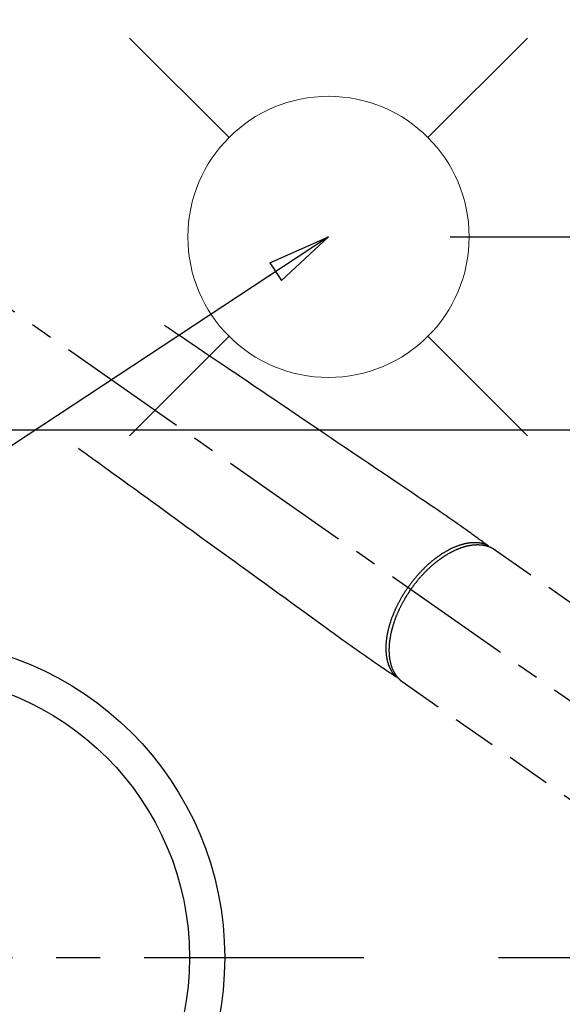
# Model space of a CAD drawing. Extents: x 56059 to 82181, y -10810 to -2410.
# Drawn here: x 72198 to 72353, y -4298 to -4018 of the extents above; entities that cross this region are included whole.
import ezdxf

# ---------------------------------------------------------------- set-up
doc = ezdxf.new("R2010")
doc.units = 0
doc.header["$LTSCALE"] = 50
doc.header["$MEASUREMENT"] = 0
for name, pattern in [('CENTER', [2, 1.25, -0.25, 0.25, -0.25]), ('CENTER2', [1.125, 0.75, -0.125, 0.125, -0.125]), ('HIDDEN', [0.375, 0.25, -0.125])]:
    doc.linetypes.add(name, pattern=pattern)
doc.layers.get('0').update_dxf_attribs({"linetype": 'CONTINUOUS'})
for name, color, linetype in [('126-甲板', 2, 'CONTINUOUS'), ('150-機器', 8, 'CONTINUOUS'), ('160-文字', 254, 'CONTINUOUS'), ('166-寸法B', 11, 'CONTINUOUS')]:
    doc.layers.add(name, color=color, linetype=linetype)
doc.styles.add('KH001', font='txt')
doc.dimstyles.new('KH1xx030', dxfattribs={"dimscale": 30, "dimtxt": 2, "dimasz": 0.6, "dimexe": 0.3, "dimexo": 1.2, "dimgap": 0.5, "dimtad": 3, "dimdec": 1, "dimdsep": 46, "dimlunit": 6, "dimtxsty": 'KH001', "dimblk": 'DOT', "dimcen": 1, "dimdle": 1, "dimclrd": 256, "dimclre": 256, "dimclrt": 256, "dimadec": 0, "dimazin": 0, "dimtfac": 1, "dimtdec": 1, "dimtix": 1, "dimtmove": 2, "dimatfit": 3, "dimldrblk": 'CLOSEDBLANK', "dimfxl": 1, "dimtolj": 1, "dimtzin": 0, "dimlwd": -1, "dimlwe": -1, "dimarcsym": 0})

# ---------------------------------------------------------------- blocks, each defined once
blk = doc.blocks.new('_Dot')
at = {"color": 0, "linetype": 'ByBlock', "lineweight": -2}
blk.add_line((-0.5, 0), (-1, 0), dxfattribs=at)
at = {"color": 0, "linetype": 'ByBlock', "const_width": 0.5}
blk.add_lwpolyline([(-0.25, 0, 1), (0.25, 0, 1)], format="xyb", close=True, dxfattribs=at)
blk = doc.blocks.new('*D7')
at = {"layer": '166-寸法B', "transparency": 16777216}
for p, q in [((72497.19, -3848.3), (72497.19, -4010.06)), ((72304.7, -4010.06), (72506.19, -4010.06)), ((72497.19, -4267.06), (72497.19, -4028.06)), ((72334.7, -4285.06), (72506.19, -4285.06))]:
    blk.add_line(p, q, dxfattribs=at)
at = {"layer": '166-寸法B', "transparency": 16777216, "xscale": 18, "yscale": 18, "zscale": 18}
for p, rotation in [((72497.19, -4010.06), 90), ((72497.19, -4285.06), 270)]:
    blk.add_blockref('_Dot', p, dxfattribs=dict(at, rotation=rotation))
at = {"layer": '166-寸法B', "transparency": 16777216, "insert": (72452.19, -3917.66), "char_height": 60, "attachment_point": 5, "rotation": 90, "style": 'KH001'}
blk.add_mtext('\\A1;275', dxfattribs=at)
blk = doc.blocks.new('_ClosedBlank')
at = {"color": 0, "linetype": 'ByBlock', "lineweight": -2}
for p, q in [((-1, 0.167), (0, 0)), ((-1, 0.167), (-1, -0.167)), ((0, 0), (-1, -0.167))]:
    blk.add_line(p, q, dxfattribs=at)
blk = doc.blocks.new('*D20')
at = {"layer": '166-寸法B', "transparency": 16777216}
for p, q in [((72378.4, -3871.48), (72378.4, -4010.06)), ((72347.25, -4010.06), (72387.4, -4010.06)), ((72378.4, -4062.06), (72378.4, -4028.06)), ((72320.95, -4080.06), (72387.4, -4080.06))]:
    blk.add_line(p, q, dxfattribs=at)
at = {"layer": '166-寸法B', "transparency": 16777216, "xscale": 18, "yscale": 18, "zscale": 18}
for p, rotation in [((72378.4, -4010.06), 90), ((72378.4, -4080.06), 270)]:
    blk.add_blockref('_Dot', p, dxfattribs=dict(at, rotation=rotation))
at = {"layer": '166-寸法B', "transparency": 16777216, "insert": (72333.4, -3921.5), "char_height": 60, "attachment_point": 5, "rotation": 90, "style": 'KH001'}
blk.add_mtext('\\A1;70', dxfattribs=at)

msp = doc.modelspace()

# ---------------------------------------------------------------- linework, layer by layer
at = {"layer": '126-甲板', "linetype": 'Continuous'}
msp.add_lwpolyline([(72506.3, -4135.06), (71826.3, -4135.06, 0.414214), (71816.3, -4145.06), (71816.3, -4560.06, 0.414214), (71826.3, -4570.06), (72506.3, -4570.06, 0.414214), (72516.3, -4560.06), (72516.3, -4145.06, 0.414214)], format="xyb", close=True, dxfattribs=at)
at = {"layer": '150-機器', "color": 13, "linetype": 'CENTER2'}
msp.add_line((72166.31, -4079.87), (72410.33, -4250.73), dxfattribs=at)
at = {"layer": '150-機器', "color": 13, "linetype": 'HIDDEN'}
for p, q in [((72333.58, -4168.99), (72393.93, -4211.24)), ((72307.27, -4206.57), (72367.61, -4248.82))]:
    msp.add_line(p, q, dxfattribs=at)
at = {"layer": '150-機器', "color": 13, "linetype": 'Continuous'}
msp.add_line((72307.37, -4206.64), (72307.27, -4206.57), dxfattribs=at)
at = {"layer": '150-機器', "color": 161, "linetype": 'CENTER'}
msp.add_line((72033.9, -4285.06), (72298.7, -4285.06), dxfattribs=at)
at = {"layer": '150-機器', "color": 13, "linetype": 'HIDDEN'}
for points in [[(72239.67, -4105.17), (72240.18, -4105.52), (72240.7, -4105.86), (72241.21, -4106.21), (72241.72, -4106.55), (72242.23, -4106.9), (72242.74, -4107.25), (72243.25, -4107.59), (72243.76, -4107.94), (72244.19, -4108.23), (72244.63, -4108.52), (72245.06, -4108.81), (72245.49, -4109.1), (72246.09, -4109.51), (72246.7, -4109.92), (72247.3, -4110.33), (72247.9, -4110.74), (72248.68, -4111.26), (72249.45, -4111.78), (72250.22, -4112.3), (72251, -4112.83), (72252.68, -4113.97), (72254.37, -4115.11), (72256.06, -4116.25), (72257.74, -4117.39), (72258.7, -4118.03), (72259.65, -4118.67), (72260.6, -4119.32), (72261.55, -4119.96), (72263.14, -4121.04), (72264.73, -4122.11), (72266.33, -4123.19), (72267.92, -4124.26), (72269.1, -4125.07), (72270.29, -4125.87), (72271.48, -4126.67), (72272.67, -4127.47), (72275.36, -4129.29), (72278.05, -4131.11), (72280.74, -4132.93), (72283.44, -4134.76), (72285.11, -4135.89), (72286.78, -4137.02), (72288.45, -4138.15), (72290.12, -4139.28), (72292.03, -4140.57), (72293.94, -4141.85), (72295.84, -4143.14), (72297.75, -4144.43), (72299.81, -4145.82), (72301.87, -4147.22), (72303.93, -4148.61), (72306, -4150.01), (72307.42, -4150.97), (72308.84, -4151.93), (72310.27, -4152.89), (72311.69, -4153.86), (72312.88, -4154.66), (72314.07, -4155.47), (72315.26, -4156.27), (72316.46, -4157.08), (72317.28, -4157.63), (72318.11, -4158.19), (72318.94, -4158.75), (72319.76, -4159.31), (72320.58, -4159.88), (72321.4, -4160.45), (72322.21, -4161.03), (72323.03, -4161.6), (72323.84, -4162.16), (72324.65, -4162.72), (72325.45, -4163.28), (72326.26, -4163.86), (72326.47, -4164.01), (72326.68, -4164.17), (72326.89, -4164.32), (72327.1, -4164.48), (72327.56, -4164.81), (72328.01, -4165.15), (72328.47, -4165.49), (72328.93, -4165.82), (72329.21, -4166.03), (72329.5, -4166.24), (72329.79, -4166.45), (72330.07, -4166.67), (72330.26, -4166.8), (72330.44, -4166.93), (72330.62, -4167.07), (72330.81, -4167.2), (72330.87, -4167.25), (72330.93, -4167.3), (72331, -4167.34), (72331.06, -4167.39), (72331.14, -4167.45), (72331.21, -4167.5), (72331.28, -4167.55), (72331.36, -4167.61), (72331.39, -4167.63), (72331.43, -4167.66), (72331.47, -4167.69), (72331.51, -4167.72), (72331.52, -4167.73), (72331.54, -4167.74), (72331.56, -4167.75), (72331.57, -4167.77), (72331.59, -4167.78), (72331.6, -4167.79), (72331.61, -4167.8), (72331.62, -4167.81), (72331.63, -4167.81), (72331.64, -4167.82), (72331.65, -4167.83), (72331.65, -4167.84), (72331.66, -4167.84), (72331.67, -4167.85), (72331.67, -4167.86), (72331.68, -4167.87), (72331.69, -4167.88), (72331.7, -4167.89), (72331.7, -4167.9), (72331.71, -4167.91), (72331.71, -4167.92), (72331.72, -4167.94), (72331.72, -4167.95), (72331.73, -4167.96), (72331.73, -4167.96), (72331.73, -4167.97), (72331.74, -4167.98), (72331.74, -4167.98), (72331.74, -4167.99), (72331.74, -4168), (72331.75, -4168.02), (72331.75, -4168.03), (72331.75, -4168.03), (72331.75, -4168.03), (72331.75, -4168.03), (72331.75, -4168.03), (72331.76, -4168.05), (72331.76, -4168.06), (72331.76, -4168.07), (72331.76, -4168.09)], [(72215.18, -4140.15), (72215.68, -4140.51), (72216.18, -4140.88), (72216.68, -4141.24), (72217.18, -4141.6), (72217.68, -4141.96), (72218.18, -4142.33), (72218.68, -4142.69), (72219.18, -4143.05), (72219.6, -4143.35), (72220.02, -4143.66), (72220.44, -4143.97), (72220.86, -4144.27), (72221.45, -4144.7), (72222.04, -4145.13), (72222.63, -4145.56), (72223.22, -4145.98), (72223.98, -4146.53), (72224.73, -4147.08), (72225.49, -4147.63), (72226.25, -4148.17), (72227.89, -4149.37), (72229.54, -4150.56), (72231.19, -4151.76), (72232.84, -4152.95), (72233.77, -4153.63), (72234.7, -4154.3), (72235.63, -4154.98), (72236.56, -4155.65), (72238.12, -4156.78), (72239.67, -4157.91), (72241.23, -4159.03), (72242.78, -4160.16), (72243.94, -4161), (72245.1, -4161.84), (72246.26, -4162.68), (72247.42, -4163.53), (72250.05, -4165.43), (72252.68, -4167.34), (72255.32, -4169.25), (72257.95, -4171.16), (72259.58, -4172.34), (72261.22, -4173.53), (72262.85, -4174.71), (72264.48, -4175.9), (72266.35, -4177.25), (72268.21, -4178.6), (72270.07, -4179.95), (72271.93, -4181.3), (72273.95, -4182.76), (72275.97, -4184.22), (72277.98, -4185.68), (72280, -4187.14), (72281.39, -4188.15), (72282.78, -4189.16), (72284.17, -4190.17), (72285.56, -4191.18), (72286.73, -4192.02), (72287.89, -4192.86), (72289.05, -4193.7), (72290.22, -4194.55), (72291.02, -4195.14), (72291.83, -4195.73), (72292.64, -4196.31), (72293.45, -4196.89), (72294.26, -4197.47), (72295.08, -4198.04), (72295.9, -4198.61), (72296.71, -4199.18), (72297.52, -4199.75), (72298.32, -4200.32), (72299.13, -4200.88), (72299.94, -4201.44), (72300.16, -4201.59), (72300.38, -4201.73), (72300.59, -4201.88), (72300.81, -4202.02), (72301.28, -4202.33), (72301.76, -4202.65), (72302.23, -4202.96), (72302.7, -4203.28), (72302.99, -4203.48), (72303.29, -4203.67), (72303.59, -4203.87), (72303.88, -4204.07), (72304.07, -4204.19), (72304.26, -4204.32), (72304.45, -4204.45), (72304.64, -4204.57), (72304.71, -4204.62), (72304.77, -4204.66), (72304.84, -4204.7), (72304.9, -4204.75), (72304.98, -4204.8), (72305.06, -4204.85), (72305.13, -4204.9), (72305.21, -4204.95), (72305.25, -4204.98), (72305.29, -4205), (72305.32, -4205.03), (72305.36, -4205.05), (72305.38, -4205.06), (72305.4, -4205.08), (72305.41, -4205.09), (72305.43, -4205.1), (72305.44, -4205.11), (72305.46, -4205.12), (72305.47, -4205.13), (72305.49, -4205.13), (72305.5, -4205.14), (72305.51, -4205.14), (72305.52, -4205.15), (72305.53, -4205.15), (72305.54, -4205.16), (72305.55, -4205.16), (72305.56, -4205.16), (72305.57, -4205.17), (72305.58, -4205.17), (72305.59, -4205.17), (72305.6, -4205.17), (72305.62, -4205.18), (72305.63, -4205.18), (72305.64, -4205.18), (72305.65, -4205.18), (72305.66, -4205.18), (72305.67, -4205.18), (72305.68, -4205.18), (72305.68, -4205.18), (72305.69, -4205.18), (72305.7, -4205.18), (72305.71, -4205.18), (72305.73, -4205.18), (72305.74, -4205.18), (72305.74, -4205.18), (72305.74, -4205.18), (72305.74, -4205.18), (72305.75, -4205.18), (72305.76, -4205.18), (72305.77, -4205.17), (72305.78, -4205.17), (72305.8, -4205.17)], [(72331.56, -4167.76), (72331.5, -4167.73), (72331.45, -4167.71), (72331.39, -4167.69), (72331.34, -4167.66), (72331.28, -4167.64), (72331.23, -4167.62), (72331.17, -4167.6), (72331.11, -4167.58), (72331.08, -4167.57), (72331.06, -4167.56), (72331.03, -4167.55), (72331, -4167.54), (72330.94, -4167.52), (72330.88, -4167.5), (72330.83, -4167.48), (72330.77, -4167.46), (72330.64, -4167.42), (72330.51, -4167.38), (72330.38, -4167.35), (72330.26, -4167.31), (72330.15, -4167.29), (72330.05, -4167.27), (72329.95, -4167.24), (72329.85, -4167.22), (72329.78, -4167.21), (72329.71, -4167.2), (72329.63, -4167.18), (72329.56, -4167.17), (72329.47, -4167.16), (72329.37, -4167.14), (72329.28, -4167.13), (72329.18, -4167.12), (72329.11, -4167.11), (72329.04, -4167.1), (72328.96, -4167.09), (72328.89, -4167.08), (72328.8, -4167.08), (72328.71, -4167.07), (72328.63, -4167.06), (72328.54, -4167.06), (72328.44, -4167.05), (72328.34, -4167.05), (72328.24, -4167.04), (72328.14, -4167.04), (72328.06, -4167.04), (72327.97, -4167.04), (72327.88, -4167.04), (72327.79, -4167.04), (72327.67, -4167.04), (72327.56, -4167.04), (72327.45, -4167.05), (72327.33, -4167.05), (72327.24, -4167.06), (72327.15, -4167.06), (72327.06, -4167.07), (72326.97, -4167.08), (72326.84, -4167.09), (72326.71, -4167.1), (72326.58, -4167.12), (72326.46, -4167.13), (72326.34, -4167.15), (72326.22, -4167.16), (72326.1, -4167.18), (72325.99, -4167.2), (72325.87, -4167.22), (72325.75, -4167.24), (72325.63, -4167.26), (72325.51, -4167.28), (72325.36, -4167.31), (72325.22, -4167.34), (72325.08, -4167.38), (72324.93, -4167.41), (72324.85, -4167.43), (72324.76, -4167.45), (72324.67, -4167.47), (72324.59, -4167.49), (72324.48, -4167.52), (72324.37, -4167.55), (72324.26, -4167.58), (72324.15, -4167.62), (72324.04, -4167.65), (72323.93, -4167.68), (72323.81, -4167.72), (72323.7, -4167.75), (72323.62, -4167.78), (72323.53, -4167.81), (72323.44, -4167.84), (72323.36, -4167.87), (72323.24, -4167.91), (72323.13, -4167.95), (72323.02, -4167.99), (72322.91, -4168.03), (72322.78, -4168.08), (72322.65, -4168.13), (72322.53, -4168.18), (72322.4, -4168.23), (72322.27, -4168.28), (72322.13, -4168.34), (72321.99, -4168.4), (72321.85, -4168.46), (72321.71, -4168.52), (72321.57, -4168.59), (72321.43, -4168.65), (72321.29, -4168.72), (72321.16, -4168.78), (72321.04, -4168.84), (72320.91, -4168.9), (72320.78, -4168.97), (72320.68, -4169.02), (72320.58, -4169.07), (72320.48, -4169.13), (72320.38, -4169.18), (72320.25, -4169.25), (72320.12, -4169.32), (72319.99, -4169.39), (72319.87, -4169.46), (72319.73, -4169.54), (72319.59, -4169.62), (72319.45, -4169.7), (72319.31, -4169.79), (72319.19, -4169.86), (72319.08, -4169.93), (72318.96, -4170), (72318.85, -4170.07), (72318.72, -4170.15), (72318.59, -4170.23), (72318.47, -4170.31), (72318.34, -4170.39), (72318.2, -4170.49), (72318.06, -4170.58), (72317.92, -4170.68), (72317.78, -4170.77), (72317.67, -4170.85), (72317.55, -4170.93), (72317.44, -4171.01), (72317.33, -4171.09), (72317.23, -4171.17), (72317.12, -4171.24), (72317.02, -4171.32), (72316.92, -4171.39), (72316.84, -4171.46), (72316.75, -4171.52), (72316.66, -4171.59), (72316.57, -4171.66), (72316.46, -4171.74), (72316.35, -4171.83), (72316.23, -4171.92), (72316.12, -4172.01), (72316.02, -4172.09), (72315.92, -4172.17), (72315.82, -4172.25), (72315.72, -4172.34), (72315.56, -4172.47), (72315.41, -4172.6), (72315.25, -4172.73), (72315.1, -4172.86), (72314.9, -4173.04), (72314.7, -4173.21), (72314.5, -4173.39), (72314.31, -4173.57), (72314.19, -4173.68), (72314.07, -4173.79), (72313.95, -4173.91), (72313.83, -4174.02), (72313.72, -4174.12), (72313.62, -4174.23), (72313.51, -4174.33), (72313.4, -4174.44), (72313.25, -4174.59), (72313.11, -4174.74), (72312.96, -4174.89), (72312.81, -4175.04), (72312.69, -4175.17), (72312.56, -4175.3), (72312.44, -4175.43), (72312.31, -4175.57), (72312.17, -4175.72), (72312.02, -4175.88), (72311.88, -4176.04), (72311.74, -4176.2), (72311.6, -4176.36), (72311.46, -4176.52), (72311.32, -4176.68), (72311.18, -4176.85), (72311.03, -4177.02), (72310.88, -4177.2), (72310.73, -4177.38), (72310.59, -4177.56), (72310.45, -4177.73), (72310.32, -4177.9), (72310.19, -4178.07), (72310.05, -4178.24), (72309.92, -4178.41), (72309.79, -4178.58), (72309.66, -4178.75), (72309.53, -4178.93), (72309.42, -4179.08), (72309.31, -4179.23), (72309.2, -4179.38), (72309.09, -4179.53), (72309.06, -4179.58), (72309.02, -4179.64), (72308.98, -4179.69), (72308.95, -4179.74)], [(72309.75, -4180.3), (72309.82, -4180.21), (72309.88, -4180.11), (72309.95, -4180.02), (72310.02, -4179.92), (72310.1, -4179.8), (72310.19, -4179.69), (72310.27, -4179.57), (72310.36, -4179.45), (72310.41, -4179.38), (72310.47, -4179.31), (72310.52, -4179.24), (72310.58, -4179.16), (72310.7, -4179.01), (72310.82, -4178.85), (72310.94, -4178.69), (72311.06, -4178.54), (72311.14, -4178.44), (72311.22, -4178.34), (72311.3, -4178.24), (72311.38, -4178.14), (72311.52, -4177.97), (72311.66, -4177.79), (72311.81, -4177.62), (72311.95, -4177.45), (72312.11, -4177.26), (72312.26, -4177.08), (72312.42, -4176.9), (72312.58, -4176.72), (72312.67, -4176.61), (72312.77, -4176.51), (72312.87, -4176.4), (72312.96, -4176.3), (72313.08, -4176.17), (72313.2, -4176.04), (72313.32, -4175.91), (72313.45, -4175.78), (72313.57, -4175.65), (72313.69, -4175.52), (72313.81, -4175.4), (72313.94, -4175.27), (72314.02, -4175.19), (72314.11, -4175.1), (72314.2, -4175.01), (72314.28, -4174.93), (72314.42, -4174.79), (72314.56, -4174.66), (72314.7, -4174.53), (72314.83, -4174.39), (72314.96, -4174.27), (72315.09, -4174.16), (72315.21, -4174.04), (72315.34, -4173.92), (72315.44, -4173.83), (72315.55, -4173.74), (72315.65, -4173.65), (72315.75, -4173.56), (72315.85, -4173.47), (72315.96, -4173.38), (72316.06, -4173.29), (72316.16, -4173.2), (72316.29, -4173.09), (72316.42, -4172.98), (72316.55, -4172.87), (72316.69, -4172.77), (72316.79, -4172.68), (72316.89, -4172.6), (72317, -4172.51), (72317.1, -4172.43), (72317.18, -4172.37), (72317.26, -4172.31), (72317.34, -4172.25), (72317.42, -4172.19), (72317.54, -4172.1), (72317.66, -4172.01), (72317.78, -4171.92), (72317.9, -4171.83), (72317.98, -4171.77), (72318.05, -4171.71), (72318.13, -4171.66), (72318.21, -4171.6), (72318.33, -4171.51), (72318.45, -4171.43), (72318.57, -4171.35), (72318.69, -4171.26), (72318.75, -4171.23), (72318.8, -4171.19), (72318.85, -4171.15), (72318.91, -4171.12), (72319.01, -4171.05), (72319.12, -4170.97), (72319.23, -4170.9), (72319.33, -4170.83), (72319.43, -4170.77), (72319.52, -4170.71), (72319.61, -4170.66), (72319.71, -4170.6), (72319.89, -4170.48), (72320.08, -4170.37), (72320.27, -4170.26), (72320.46, -4170.15), (72320.6, -4170.06), (72320.75, -4169.98), (72320.9, -4169.9), (72321.05, -4169.82), (72321.15, -4169.76), (72321.26, -4169.7), (72321.37, -4169.65), (72321.48, -4169.59), (72321.6, -4169.53), (72321.72, -4169.47), (72321.84, -4169.41), (72321.96, -4169.35), (72322.06, -4169.3), (72322.17, -4169.25), (72322.28, -4169.2), (72322.38, -4169.15), (72322.5, -4169.09), (72322.62, -4169.04), (72322.74, -4168.99), (72322.86, -4168.93), (72322.97, -4168.89), (72323.07, -4168.85), (72323.18, -4168.8), (72323.29, -4168.76), (72323.4, -4168.71), (72323.52, -4168.67), (72323.64, -4168.62), (72323.76, -4168.58), (72323.84, -4168.55), (72323.92, -4168.52), (72324, -4168.49), (72324.08, -4168.46), (72324.24, -4168.4), (72324.41, -4168.35), (72324.58, -4168.29), (72324.75, -4168.24), (72324.84, -4168.21), (72324.94, -4168.19), (72325.03, -4168.16), (72325.12, -4168.13), (72325.23, -4168.1), (72325.35, -4168.07), (72325.46, -4168.04), (72325.58, -4168.01), (72325.71, -4167.98), (72325.83, -4167.95), (72325.96, -4167.92), (72326.09, -4167.89), (72326.15, -4167.88), (72326.21, -4167.87), (72326.28, -4167.85), (72326.34, -4167.84), (72326.48, -4167.82), (72326.62, -4167.79), (72326.75, -4167.77), (72326.89, -4167.75), (72327, -4167.73), (72327.11, -4167.71), (72327.23, -4167.7), (72327.34, -4167.69), (72327.46, -4167.67), (72327.58, -4167.66), (72327.7, -4167.65), (72327.83, -4167.64), (72327.92, -4167.63), (72328.02, -4167.62), (72328.11, -4167.62), (72328.21, -4167.61), (72328.32, -4167.61), (72328.42, -4167.61), (72328.53, -4167.6), (72328.64, -4167.6), (72328.78, -4167.6), (72328.92, -4167.6), (72329.06, -4167.61), (72329.2, -4167.61), (72329.32, -4167.62), (72329.45, -4167.63), (72329.57, -4167.64), (72329.7, -4167.65), (72329.79, -4167.66), (72329.88, -4167.67), (72329.97, -4167.68), (72330.06, -4167.69), (72330.11, -4167.7), (72330.17, -4167.7), (72330.22, -4167.71), (72330.28, -4167.72), (72330.32, -4167.73), (72330.36, -4167.73), (72330.41, -4167.74), (72330.45, -4167.75), (72330.52, -4167.76), (72330.58, -4167.77), (72330.65, -4167.79), (72330.71, -4167.8), (72330.75, -4167.81), (72330.8, -4167.82), (72330.84, -4167.83), (72330.88, -4167.84), (72330.97, -4167.86), (72331.05, -4167.88), (72331.13, -4167.9), (72331.22, -4167.92), (72331.27, -4167.93), (72331.31, -4167.95), (72331.36, -4167.96), (72331.41, -4167.97), (72331.45, -4167.99), (72331.5, -4168), (72331.54, -4168.01), (72331.59, -4168.03), (72331.61, -4168.04), (72331.64, -4168.05), (72331.66, -4168.05), (72331.69, -4168.06), (72331.71, -4168.07), (72331.73, -4168.07), (72331.74, -4168.08), (72331.76, -4168.09), (72331.8, -4168.1), (72331.84, -4168.11), (72331.87, -4168.13), (72331.91, -4168.14), (72331.93, -4168.14), (72331.94, -4168.15), (72331.96, -4168.16), (72331.97, -4168.16), (72331.99, -4168.17), (72332.01, -4168.18), (72332.03, -4168.18), (72332.05, -4168.19), (72332.07, -4168.2), (72332.1, -4168.21), (72332.12, -4168.22), (72332.15, -4168.23), (72332.17, -4168.24), (72332.19, -4168.25), (72332.21, -4168.25), (72332.23, -4168.26), (72332.26, -4168.27), (72332.28, -4168.29), (72332.31, -4168.3), (72332.34, -4168.31), (72332.37, -4168.32), (72332.4, -4168.34), (72332.43, -4168.35), (72332.46, -4168.36), (72332.49, -4168.38), (72332.51, -4168.39), (72332.54, -4168.4), (72332.57, -4168.42), (72332.59, -4168.42), (72332.61, -4168.43), (72332.63, -4168.44), (72332.65, -4168.45), (72332.67, -4168.46), (72332.7, -4168.48), (72332.73, -4168.49), (72332.76, -4168.51), (72332.79, -4168.52), (72332.81, -4168.53), (72332.84, -4168.55), (72332.87, -4168.56), (72332.89, -4168.57), (72332.91, -4168.58), (72332.92, -4168.59), (72332.94, -4168.6), (72332.98, -4168.62), (72333.02, -4168.64), (72333.05, -4168.66), (72333.09, -4168.68), (72333.11, -4168.7), (72333.14, -4168.71), (72333.17, -4168.73), (72333.2, -4168.75), (72333.22, -4168.76), (72333.25, -4168.78), (72333.28, -4168.79), (72333.3, -4168.81), (72333.33, -4168.83), (72333.36, -4168.84), (72333.38, -4168.86), (72333.41, -4168.88), (72333.43, -4168.89), (72333.46, -4168.91), (72333.49, -4168.93), (72333.51, -4168.94), (72333.53, -4168.95), (72333.55, -4168.97), (72333.57, -4168.98), (72333.58, -4168.99)], [(72305.42, -4205.09), (72305.38, -4205.05), (72305.34, -4205), (72305.29, -4204.96), (72305.25, -4204.91), (72305.21, -4204.87), (72305.17, -4204.82), (72305.14, -4204.78), (72305.1, -4204.73), (72305.08, -4204.71), (72305.06, -4204.69), (72305.04, -4204.66), (72305.02, -4204.64), (72304.98, -4204.59), (72304.94, -4204.54), (72304.9, -4204.5), (72304.87, -4204.45), (72304.79, -4204.34), (72304.71, -4204.23), (72304.63, -4204.13), (72304.56, -4204.02), (72304.5, -4203.93), (72304.44, -4203.84), (72304.39, -4203.76), (72304.33, -4203.67), (72304.29, -4203.6), (72304.26, -4203.54), (72304.22, -4203.48), (72304.18, -4203.41), (72304.14, -4203.33), (72304.09, -4203.25), (72304.05, -4203.16), (72304, -4203.08), (72303.97, -4203.01), (72303.94, -4202.94), (72303.9, -4202.88), (72303.87, -4202.81), (72303.83, -4202.73), (72303.8, -4202.65), (72303.76, -4202.57), (72303.73, -4202.49), (72303.69, -4202.4), (72303.65, -4202.31), (72303.61, -4202.22), (72303.58, -4202.13), (72303.55, -4202.04), (72303.51, -4201.96), (72303.48, -4201.88), (72303.45, -4201.79), (72303.42, -4201.68), (72303.38, -4201.58), (72303.35, -4201.47), (72303.31, -4201.36), (72303.29, -4201.27), (72303.26, -4201.18), (72303.23, -4201.1), (72303.21, -4201.01), (72303.18, -4200.88), (72303.14, -4200.76), (72303.11, -4200.64), (72303.08, -4200.51), (72303.06, -4200.39), (72303.03, -4200.28), (72303.01, -4200.16), (72302.99, -4200.04), (72302.96, -4199.93), (72302.94, -4199.81), (72302.92, -4199.69), (72302.9, -4199.57), (72302.88, -4199.42), (72302.86, -4199.27), (72302.84, -4199.13), (72302.82, -4198.98), (72302.81, -4198.89), (72302.8, -4198.81), (72302.8, -4198.72), (72302.79, -4198.63), (72302.78, -4198.52), (72302.77, -4198.4), (72302.76, -4198.29), (72302.75, -4198.18), (72302.74, -4198.06), (72302.74, -4197.94), (72302.73, -4197.83), (72302.73, -4197.71), (72302.72, -4197.62), (72302.72, -4197.53), (72302.72, -4197.44), (72302.72, -4197.34), (72302.72, -4197.22), (72302.71, -4197.1), (72302.71, -4196.99), (72302.72, -4196.87), (72302.72, -4196.73), (72302.72, -4196.6), (72302.72, -4196.46), (72302.73, -4196.33), (72302.73, -4196.18), (72302.74, -4196.03), (72302.75, -4195.88), (72302.76, -4195.73), (72302.77, -4195.57), (72302.78, -4195.42), (72302.8, -4195.27), (72302.81, -4195.11), (72302.82, -4194.97), (72302.84, -4194.83), (72302.85, -4194.69), (72302.87, -4194.55), (72302.89, -4194.44), (72302.9, -4194.32), (72302.92, -4194.21), (72302.93, -4194.1), (72302.95, -4193.95), (72302.97, -4193.81), (72303, -4193.66), (72303.02, -4193.52), (72303.05, -4193.36), (72303.08, -4193.2), (72303.1, -4193.04), (72303.13, -4192.88), (72303.16, -4192.75), (72303.19, -4192.62), (72303.21, -4192.49), (72303.24, -4192.36), (72303.27, -4192.21), (72303.31, -4192.06), (72303.34, -4191.91), (72303.38, -4191.77), (72303.42, -4191.6), (72303.46, -4191.44), (72303.5, -4191.28), (72303.54, -4191.11), (72303.58, -4190.98), (72303.61, -4190.84), (72303.65, -4190.71), (72303.69, -4190.57), (72303.72, -4190.45), (72303.76, -4190.33), (72303.79, -4190.21), (72303.83, -4190.09), (72303.86, -4189.99), (72303.89, -4189.88), (72303.92, -4189.78), (72303.96, -4189.67), (72304, -4189.54), (72304.04, -4189.4), (72304.09, -4189.27), (72304.13, -4189.13), (72304.18, -4189.01), (72304.22, -4188.88), (72304.26, -4188.76), (72304.3, -4188.64), (72304.37, -4188.45), (72304.44, -4188.26), (72304.51, -4188.07), (72304.59, -4187.88), (72304.68, -4187.63), (72304.78, -4187.38), (72304.88, -4187.14), (72304.98, -4186.89), (72305.05, -4186.74), (72305.11, -4186.59), (72305.17, -4186.44), (72305.24, -4186.29), (72305.3, -4186.15), (72305.36, -4186.02), (72305.42, -4185.88), (72305.49, -4185.74), (72305.57, -4185.55), (72305.66, -4185.36), (72305.76, -4185.17), (72305.85, -4184.98), (72305.93, -4184.82), (72306.01, -4184.66), (72306.09, -4184.49), (72306.17, -4184.33), (72306.27, -4184.14), (72306.37, -4183.95), (72306.47, -4183.77), (72306.57, -4183.58), (72306.67, -4183.39), (72306.78, -4183.2), (72306.88, -4183.01), (72306.99, -4182.83), (72307.1, -4182.63), (72307.22, -4182.43), (72307.34, -4182.23), (72307.46, -4182.03), (72307.57, -4181.85), (72307.68, -4181.66), (72307.79, -4181.48), (72307.91, -4181.3), (72308.03, -4181.11), (72308.14, -4180.93), (72308.26, -4180.75), (72308.38, -4180.57), (72308.48, -4180.42), (72308.59, -4180.26), (72308.69, -4180.11), (72308.8, -4179.95), (72308.83, -4179.9), (72308.87, -4179.85), (72308.91, -4179.79), (72308.95, -4179.74)], [(72309.75, -4180.3), (72309.68, -4180.4), (72309.61, -4180.5), (72309.55, -4180.59), (72309.48, -4180.69), (72309.4, -4180.81), (72309.32, -4180.93), (72309.24, -4181.05), (72309.16, -4181.17), (72309.11, -4181.25), (72309.06, -4181.32), (72309.01, -4181.4), (72308.96, -4181.47), (72308.85, -4181.64), (72308.75, -4181.81), (72308.64, -4181.97), (72308.54, -4182.14), (72308.47, -4182.25), (72308.4, -4182.36), (72308.34, -4182.46), (72308.27, -4182.57), (72308.16, -4182.77), (72308.04, -4182.96), (72307.93, -4183.16), (72307.82, -4183.35), (72307.7, -4183.56), (72307.58, -4183.77), (72307.46, -4183.98), (72307.35, -4184.19), (72307.28, -4184.32), (72307.22, -4184.44), (72307.15, -4184.57), (72307.08, -4184.69), (72307, -4184.85), (72306.92, -4185.01), (72306.84, -4185.17), (72306.76, -4185.32), (72306.68, -4185.48), (72306.61, -4185.64), (72306.53, -4185.8), (72306.45, -4185.96), (72306.4, -4186.07), (72306.35, -4186.18), (72306.3, -4186.29), (72306.25, -4186.4), (72306.17, -4186.58), (72306.09, -4186.75), (72306.01, -4186.93), (72305.93, -4187.1), (72305.87, -4187.26), (72305.8, -4187.42), (72305.73, -4187.58), (72305.67, -4187.74), (72305.61, -4187.87), (72305.56, -4188), (72305.51, -4188.12), (72305.46, -4188.25), (72305.41, -4188.38), (72305.36, -4188.51), (72305.32, -4188.63), (72305.27, -4188.76), (72305.21, -4188.92), (72305.15, -4189.08), (72305.1, -4189.24), (72305.04, -4189.4), (72305, -4189.53), (72304.95, -4189.65), (72304.91, -4189.78), (72304.87, -4189.91), (72304.84, -4190), (72304.81, -4190.1), (72304.77, -4190.19), (72304.74, -4190.29), (72304.7, -4190.43), (72304.66, -4190.57), (72304.61, -4190.72), (72304.57, -4190.86), (72304.54, -4190.95), (72304.52, -4191.05), (72304.49, -4191.14), (72304.46, -4191.24), (72304.42, -4191.38), (72304.39, -4191.52), (72304.35, -4191.66), (72304.31, -4191.8), (72304.3, -4191.86), (72304.28, -4191.93), (72304.26, -4191.99), (72304.25, -4192.05), (72304.22, -4192.17), (72304.19, -4192.3), (72304.16, -4192.42), (72304.13, -4192.55), (72304.1, -4192.66), (72304.08, -4192.77), (72304.06, -4192.87), (72304.03, -4192.98), (72303.99, -4193.2), (72303.95, -4193.41), (72303.91, -4193.63), (72303.87, -4193.84), (72303.84, -4194.01), (72303.81, -4194.17), (72303.78, -4194.34), (72303.76, -4194.51), (72303.74, -4194.63), (72303.72, -4194.75), (72303.71, -4194.87), (72303.69, -4194.99), (72303.68, -4195.12), (72303.66, -4195.26), (72303.64, -4195.39), (72303.63, -4195.52), (72303.62, -4195.64), (72303.61, -4195.76), (72303.6, -4195.87), (72303.59, -4195.99), (72303.58, -4196.12), (72303.57, -4196.25), (72303.56, -4196.38), (72303.55, -4196.52), (72303.54, -4196.63), (72303.54, -4196.74), (72303.53, -4196.86), (72303.53, -4196.97), (72303.53, -4197.1), (72303.52, -4197.23), (72303.52, -4197.36), (72303.52, -4197.48), (72303.52, -4197.57), (72303.52, -4197.65), (72303.52, -4197.73), (72303.52, -4197.82), (72303.52, -4198), (72303.53, -4198.17), (72303.54, -4198.35), (72303.54, -4198.53), (72303.55, -4198.62), (72303.56, -4198.72), (72303.56, -4198.81), (72303.57, -4198.91), (72303.58, -4199.03), (72303.59, -4199.15), (72303.6, -4199.26), (72303.61, -4199.38), (72303.63, -4199.51), (72303.64, -4199.64), (72303.66, -4199.77), (72303.68, -4199.9), (72303.68, -4199.97), (72303.69, -4200.03), (72303.7, -4200.09), (72303.71, -4200.16), (72303.74, -4200.3), (72303.76, -4200.43), (72303.79, -4200.57), (72303.81, -4200.71), (72303.83, -4200.82), (72303.86, -4200.93), (72303.88, -4201.04), (72303.91, -4201.15), (72303.94, -4201.27), (72303.97, -4201.39), (72304, -4201.5), (72304.03, -4201.62), (72304.06, -4201.71), (72304.08, -4201.81), (72304.11, -4201.9), (72304.14, -4201.99), (72304.17, -4202.09), (72304.2, -4202.19), (72304.24, -4202.3), (72304.27, -4202.4), (72304.32, -4202.53), (72304.37, -4202.66), (72304.42, -4202.79), (72304.47, -4202.92), (72304.52, -4203.03), (72304.57, -4203.15), (72304.63, -4203.26), (72304.68, -4203.38), (72304.72, -4203.46), (72304.76, -4203.54), (72304.8, -4203.62), (72304.84, -4203.7), (72304.87, -4203.75), (72304.89, -4203.8), (72304.92, -4203.85), (72304.95, -4203.9), (72304.97, -4203.94), (72304.99, -4203.97), (72305.01, -4204.01), (72305.03, -4204.05), (72305.07, -4204.11), (72305.1, -4204.17), (72305.13, -4204.22), (72305.17, -4204.28), (72305.19, -4204.32), (72305.21, -4204.35), (72305.24, -4204.39), (72305.26, -4204.43), (72305.31, -4204.5), (72305.36, -4204.57), (72305.41, -4204.64), (72305.45, -4204.71), (72305.48, -4204.75), (72305.51, -4204.79), (72305.54, -4204.83), (72305.57, -4204.87), (72305.6, -4204.91), (72305.63, -4204.95), (72305.65, -4204.99), (72305.68, -4205.02), (72305.7, -4205.05), (72305.72, -4205.07), (72305.73, -4205.09), (72305.75, -4205.11), (72305.76, -4205.12), (72305.77, -4205.14), (72305.78, -4205.15), (72305.8, -4205.17), (72305.82, -4205.2), (72305.85, -4205.23), (72305.87, -4205.26), (72305.9, -4205.29), (72305.91, -4205.3), (72305.92, -4205.31), (72305.93, -4205.33), (72305.94, -4205.34), (72305.95, -4205.35), (72305.97, -4205.37), (72305.98, -4205.39), (72305.99, -4205.4), (72306.01, -4205.42), (72306.03, -4205.44), (72306.05, -4205.46), (72306.06, -4205.48), (72306.08, -4205.5), (72306.09, -4205.51), (72306.11, -4205.53), (72306.12, -4205.54), (72306.14, -4205.57), (72306.16, -4205.59), (72306.19, -4205.61), (72306.21, -4205.64), (72306.23, -4205.66), (72306.25, -4205.68), (72306.27, -4205.7), (72306.29, -4205.73), (72306.32, -4205.75), (72306.34, -4205.77), (72306.36, -4205.79), (72306.38, -4205.82), (72306.4, -4205.83), (72306.41, -4205.85), (72306.43, -4205.86), (72306.44, -4205.87), (72306.46, -4205.9), (72306.49, -4205.92), (72306.51, -4205.94), (72306.53, -4205.96), (72306.56, -4205.98), (72306.58, -4206), (72306.6, -4206.02), (72306.62, -4206.05), (72306.64, -4206.06), (72306.65, -4206.07), (72306.67, -4206.09), (72306.69, -4206.1), (72306.72, -4206.13), (72306.75, -4206.16), (72306.78, -4206.18), (72306.81, -4206.21), (72306.83, -4206.23), (72306.86, -4206.25), (72306.88, -4206.27), (72306.91, -4206.29), (72306.93, -4206.31), (72306.95, -4206.33), (72306.98, -4206.35), (72307, -4206.37), (72307.03, -4206.39), (72307.05, -4206.41), (72307.08, -4206.43), (72307.1, -4206.44), (72307.13, -4206.46), (72307.15, -4206.48), (72307.18, -4206.5), (72307.2, -4206.52), (72307.22, -4206.53), (72307.23, -4206.55), (72307.25, -4206.56), (72307.27, -4206.57)]]:
    msp.add_lwpolyline(points, dxfattribs=at)
at = {"layer": '150-機器', "color": 13}
for radius in [90.5, 80.5]:
    msp.add_circle((72166.3, -4285.06), radius, dxfattribs=at)
at = {"layer": '160-文字', "color": 4, "linetype": 'Continuous', "lineweight": 20}
for p, q in [((72229.75, -4023.49), (72258.03, -4051.77)), ((72314.6, -4051.77), (72342.88, -4023.49)), ((72229.75, -4136.63), (72258.03, -4108.34)), ((72314.6, -4108.34), (72342.88, -4136.63))]:
    msp.add_line(p, q, dxfattribs=at)
msp.add_circle((72286.32, -4080.06), 40, dxfattribs=at)

# ---------------------------------------------------------------- dimensions: what is measured, and where the dimension line sits
at = {"layer": '166-寸法B'}
for base, p1, p2, picture, middle in [((72497.19, -4010.06), (72298.7, -4285.06), (72268.7, -4010.06), '*D7', (72467.25, -3917.66)), ((72378.4, -4010.06), (72284.95, -4080.06), (72311.25, -4010.06), '*D20', (72430.87, -3921.5))]:
    dim = msp.add_linear_dim(base=base, p1=p1, p2=p2, angle=90, dimstyle='KH1xx030', override={"dimtmove": 1}, dxfattribs=at)
    dim.commit()
    dim.dimension.update_dxf_attribs({"geometry": picture, "text_midpoint": middle, "dimtype": 128})

# ---------------------------------------------------------------- leaders
at = {"layer": '160-文字', "annotation_type": 0, "has_hookline": 1, "hookline_direction": 1}
for points, text_width in [([(72676.3, -4060.06), (71689.88, -5302.04), (71671.88, -5302.04)], 1240.2), ([(72945.75, -4066.27), (71813.04, -5545.96), (71795.04, -5545.96)], 1630.05)]:
    msp.add_leader(points, dimstyle='KH1xx030', override={"dimgap": 0.5, "dimtad": 1}, dxfattribs=dict(at, text_width=text_width))
at = {"layer": '160-文字'}
msp.add_leader([(72286.32, -4080.06), (71275.9, -4744.69)], dimstyle='KH1xx030', override={"dimgap": 0.5, "dimtad": 1}, dxfattribs=at)

doc.saveas('drawing.dxf')
